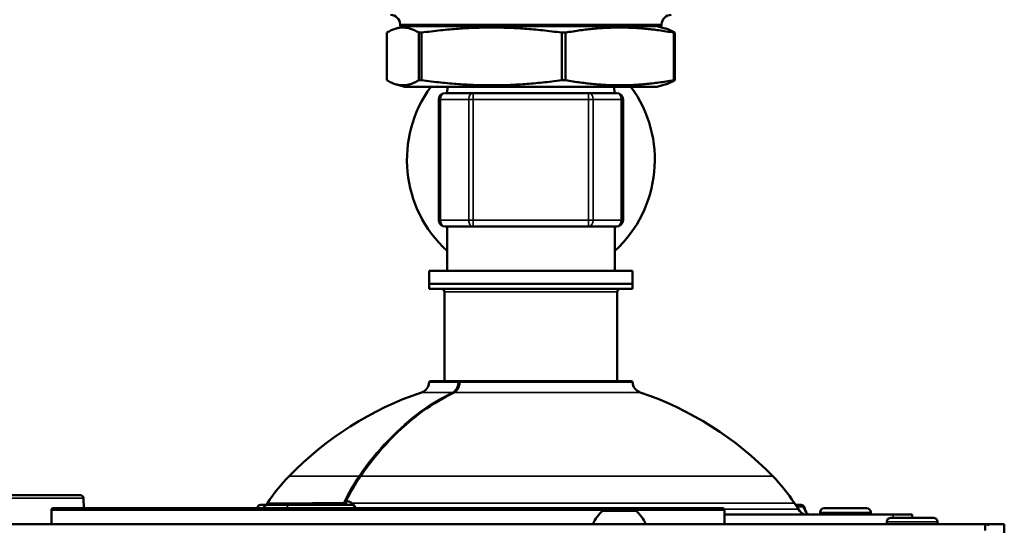
# Model space of a CAD drawing. Units: inches. Extents: x 25 to 422, y 46 to 272.
# Drawn here: x 222 to 228, y 120 to 123 of the extents above; entities that cross this region are included whole.
import ezdxf

# ---------------------------------------------------------------- set-up
doc = ezdxf.new("R2010")
doc.units = ezdxf.units.IN
doc.header["$LTSCALE"] = 25
doc.header["$MEASUREMENT"] = 0
doc.layers.add('Visible (ANSI)', color=7, linetype='Continuous', lineweight=50)
doc.layers.add('Visible Narrow (ANSI)', color=7, linetype='Continuous', lineweight=35)

msp = doc.modelspace()

# ---------------------------------------------------------------- linework, layer by layer
at = {"layer": 'Visible (ANSI)'}
for p, q in [((224.6653, 122.6176), (224.6653, 122.6076)), ((226.2853, 122.6176), (226.2853, 122.6076)), ((224.5832, 122.2728), (224.5832, 122.5674)), ((224.694, 122.6076), (224.6429, 122.5939)), ((224.6653, 122.6076), (226.2853, 122.6076)), ((224.7813, 122.5674), (224.7813, 122.2728)), ((224.7813, 122.5674), (224.7977, 122.5674)), ((224.7977, 122.2728), (224.7977, 122.5674)), ((225.666, 122.5674), (225.666, 122.2728)), ((225.666, 122.5674), (225.6898, 122.5674)), ((225.6898, 122.2728), (225.6898, 122.5674)), ((226.2565, 122.6076), (226.3077, 122.5939)), ((226.3601, 122.5674), (226.3601, 122.2728)), ((226.3601, 122.5674), (226.3673, 122.5674)), ((226.3673, 122.2728), (226.3673, 122.5674)), ((224.7813, 122.2728), (224.7977, 122.2728)), ((225.666, 122.2728), (225.6898, 122.2728)), ((226.3601, 122.2728), (226.3673, 122.2728)), ((224.694, 122.2326), (224.6429, 122.2463)), ((226.2565, 122.2326), (224.694, 122.2326)), ((224.9438, 122.1932), (225.1176, 122.1932)), ((224.9586, 122.2326), (224.957, 122.1932)), ((225.1176, 122.1932), (225.833, 122.1932)), ((225.833, 122.1932), (226.0068, 122.1932)), ((225.992, 122.2326), (225.9936, 122.1932)), ((226.2565, 122.2326), (226.3077, 122.2463)), ((224.9044, 121.4058), (224.9044, 122.1538)), ((226.0462, 122.1538), (226.0462, 121.4058)), ((225.1176, 121.3664), (224.9438, 121.3664)), ((224.9556, 121.3664), (224.9556, 121.0909)), ((225.833, 121.3664), (225.1176, 121.3664)), ((226.0068, 121.3664), (225.833, 121.3664)), ((225.995, 121.3664), (225.995, 121.0909)), ((224.8454, 121.0909), (226.1052, 121.0909)), ((224.8454, 121.0909), (224.8454, 121.0121)), ((226.1052, 121.0909), (226.1052, 121.0121)), ((226.1052, 121.0121), (224.8454, 121.0121)), ((224.8454, 120.9806), (224.8454, 121.0121)), ((224.8454, 121.0121), (226.1052, 121.0121)), ((226.1052, 120.9806), (224.8454, 120.9806)), ((226.1052, 120.9806), (226.1052, 121.0121)), ((224.9399, 120.409), (224.9399, 120.9609)), ((226.0107, 120.409), (226.0107, 120.9609)), ((225.0298, 120.409), (224.8531, 120.409)), ((225.0298, 120.409), (225.0409, 120.409)), ((226.0975, 120.409), (225.0409, 120.409)), ((222.3396, 119.7023), (221.9887, 119.7023)), ((222.6841, 119.7023), (222.3396, 119.7023)), ((222.7038, 119.6833), (222.7061, 119.6216)), ((222.7038, 119.6833), (222.7038, 119.6833)), ((223.8403, 119.6413), (223.7998, 119.6413)), ((223.8427, 119.653), (223.8349, 119.6413)), ((223.8411, 119.6413), (223.8403, 119.6413)), ((223.8411, 119.6413), (223.979, 119.6413)), ((224.3654, 119.6413), (223.979, 119.6413)), ((224.3301, 119.6631), (224.3301, 119.6413)), ((227.1079, 119.653), (227.1331, 119.6151)), ((227.1157, 119.6413), (227.1507, 119.6413)), ((222.5048, 119.6098), (222.5048, 119.5232)), ((222.5166, 119.6216), (226.6623, 119.6216)), ((226.1258, 119.6059), (225.921, 119.6059)), ((226.6741, 119.6098), (226.6741, 119.5232)), ((227.7194, 119.5822), (226.6741, 119.5822)), ((227.2666, 119.5822), (227.2666, 119.5954)), ((227.5554, 119.6216), (227.2929, 119.6216)), ((227.5816, 119.5822), (227.5816, 119.5954)), ((227.8375, 119.5822), (227.7194, 119.5822)), ((227.8375, 119.5822), (227.8375, 119.5625)), ((210.6526, 119.5232), (228.2901, 119.5232)), ((227.68, 119.5232), (227.68, 119.5363)), ((227.9687, 119.5625), (227.7063, 119.5625)), ((227.995, 119.5232), (227.995, 119.5363)), ((228.2901, 119.5232), (228.2902, 119.5232)), ((228.2901, 119.4837), (228.2901, 119.5232)), ((228.4084, 119.5232), (228.2902, 119.5232)), ((228.4084, 118.6845), (228.4084, 119.5232))]:
    msp.add_line(p, q, dxfattribs=at)
for centre, radius, start, end in [((224.6053, 122.6176), 0.06, 0, 90), ((226.3453, 122.6176), 0.06, 90, 180), ((225.4753, 121.7798), 0.7677, 143.86119, 227.39633), ((224.9438, 122.1538), 0.0394, 90, 180), ((225.4753, 121.7798), 0.7677, 312.60367, 36.13881), ((226.0068, 122.1538), 0.0394, 0, 90), ((224.9438, 121.4058), 0.0394, 180, 270), ((226.0068, 121.4058), 0.0394, 270, 0), ((224.9202, 120.9609), 0.0197, 0, 90), ((226.0304, 120.9609), 0.0197, 90, 180), ((224.7745, 120.4058), 0.0709, 288.74792, 356.59062), ((224.8531, 120.4011), 0.00787, 90, 176.59062), ((225.0409, 120.4011), 0.00787, 90, 177.58759), ((226.0975, 120.4011), 0.00787, 3.40938, 90), ((226.1761, 120.4058), 0.0709, 183.40938, 251.25208), ((225.4616, 118.3814), 2.0669, 108.74792, 135.90293), ((225.489, 118.3814), 2.0669, 44.09707, 71.25208), ((224.8254, 118.9979), 1.1811, 135.90293, 146.30993), ((226.1252, 118.9979), 1.1811, 33.69007, 44.09707), ((222.6841, 119.6826), 0.0197, 2.1411, 90), ((223.7998, 119.6216), 0.0197, 90, 164.04986), ((223.8403, 119.6216), 0.0197, 90, 180), ((224.338, 119.6631), 0.00787, 154.04673, 180), ((224.3654, 119.6216), 0.0197, 0, 90), ((227.1507, 119.6216), 0.0197, 15.95014, 90), ((222.5166, 119.6098), 0.0118, 90, 180), ((226.0682, 119.4317), 0.228, 130.19647, 156.3502), ((225.9786, 119.4317), 0.228, 23.6498, 49.80353), ((226.6623, 119.6098), 0.0118, 0, 90), ((227.2314, 119.6807), 0.1181, 213.69007, 236.44269), ((227.2929, 119.5954), 0.0262, 90, 180), ((227.5554, 119.5954), 0.0262, 0, 90), ((227.7063, 119.5363), 0.0262, 90, 180), ((227.9687, 119.5363), 0.0262, 0, 90), ((228.2902, 119.4837), 0.0394, 53.16824, 90)]:
    msp.add_arc(centre, radius, start, end, dxfattribs=at)
for start_param, end_param in [(0.458591, 0.458995), (0.299521, 0.299575)]:
    msp.add_ellipse((224.397, 119.5919), major_axis=(0, 0.0394), ratio=0.707107, start_param=start_param, end_param=end_param, dxfattribs=at)
for points, weights in [([(224.5832, 122.5674), (224.6823, 122.627), (224.7813, 122.5674)], [1.80850526708, 2.07282526766, 1.80850526708]), ([(224.7977, 122.5674), (225.2319, 122.627), (225.666, 122.5674)], [1.8423269216, 2.11159008707, 1.8423269216]), ([(225.6898, 122.5674), (226.0249, 122.627), (226.3601, 122.5674)], [1.80850526708, 2.07282526766, 1.80850526708]), ([(226.3673, 122.5674), (226.3359, 122.5863), (226.3077, 122.5939)], [1.80850526708, 1.88489705235, 1.9171324753]), ([(224.7813, 122.2728), (224.6823, 122.2132), (224.5832, 122.2728)], [1.8423269216, 2.11159008707, 1.8423269216]), ([(225.666, 122.2728), (225.2319, 122.2132), (224.7977, 122.2728)], [1.80850526708, 2.07282526766, 1.80850526708]), ([(226.3601, 122.2728), (226.0249, 122.2132), (225.6898, 122.2728)], [1.8423269216, 2.11159008707, 1.8423269216]), ([(226.3077, 122.2463), (226.3359, 122.2538), (226.3673, 122.2728)], [1.95298561514, 1.92014734333, 1.8423269216])]:
    msp.add_rational_spline(points, weights, degree=2, dxfattribs=at)
for points, knots in [([(224.9999, 120.3384), (225.0047, 120.3407), (225.0094, 120.3443), (225.0176, 120.3534), (225.0213, 120.3589), (225.0272, 120.3712), (225.0296, 120.3781), (225.0322, 120.3905), (225.0329, 120.396), (225.0331, 120.4015)], [0, 0, 0, 0, 0.0602852, 0.0602852, 0.1178957, 0.1178957, 0.1754071, 0.1754071, 0.217118, 0.217118, 0.217118, 0.217118]), ([(224.4191, 119.8187), (224.5301, 119.9807), (224.6618, 120.1187), (224.8671, 120.267), (224.9327, 120.3061), (224.9999, 120.3384)], [0, 0, 0, 0, 1.717216, 1.717216, 2.478779, 2.478779, 2.478779, 2.478779]), ([(223.7793, 119.6216), (223.7793, 119.6217), (223.7793, 119.6218), (223.7799, 119.6236), (223.7804, 119.6253), (223.7809, 119.627)], [0.34124457, 0.34124457, 0.34124457, 0.34124457, 0.34222219, 0.34222219, 0.35693866, 0.35693866, 0.35693866, 0.35693866]), ([(223.8411, 119.6413), (223.8411, 119.6413), (223.841, 119.6413), (223.8396, 119.6413), (223.8382, 119.6411), (223.8355, 119.6405), (223.8342, 119.64), (223.8307, 119.6383), (223.8287, 119.6368), (223.8255, 119.6331), (223.8242, 119.631), (223.8226, 119.6264), (223.8221, 119.624), (223.8221, 119.6216)], [-0.16244609, -0.16244609, -0.16244609, -0.16244609, -0.16210791, -0.16210791, -0.15043814, -0.15043814, -0.13884183, -0.13884183, -0.1186012, -0.1186012, -0.09954973, -0.09954973, -0.08105395, -0.08105395, -0.08105395, -0.08105395]), ([(224.3301, 119.662), (224.3274, 119.658), (224.3246, 119.6541), (224.3215, 119.6506), (224.3187, 119.6476), (224.3157, 119.645), (224.3125, 119.6434), (224.3098, 119.642), (224.3069, 119.6413), (224.3041, 119.6413)], [0.2525703, 0.2525703, 0.2525703, 0.2525703, 0.5402931, 0.5402931, 0.5402931, 0.7928619, 0.7928619, 0.7928619, 1, 1, 1, 1]), ([(224.3164, 119.6553), (224.3166, 119.6553), (224.3168, 119.6553), (224.3171, 119.6553), (224.3184, 119.6557), (224.3198, 119.6566), (224.3211, 119.6575), (224.3215, 119.6578), (224.3219, 119.6581), (224.3223, 119.6583), (224.324, 119.6596), (224.3256, 119.661), (224.327, 119.6623), (224.3283, 119.6635), (224.3294, 119.6646), (224.3306, 119.6657)], [0, 0, 0, 0, 0.0297073, 0.0297073, 0.0297073, 0.18258, 0.18258, 0.18258, 0.2318761, 0.2318761, 0.2318761, 0.4502515, 0.4502515, 0.4502515, 0.6287219, 0.6287219, 0.6287219, 0.6287219]), ([(227.1697, 119.627), (227.1728, 119.6162), (227.1768, 119.6063), (227.1846, 119.592), (227.188, 119.5867), (227.1916, 119.5822)], [0, 0, 0, 0, 0.0923189, 0.0923189, 0.1561283, 0.1561283, 0.1561283, 0.1561283])]:
    msp.add_open_spline(points, degree=3, knots=knots, dxfattribs=at)
msp.add_open_spline([(224.3309, 119.6665), (224.3572, 119.7205), (224.3868, 119.7716), (224.4191, 119.8187)], degree=3, dxfattribs=at)
at = {"layer": 'Visible Narrow (ANSI)'}
for p, q in [((226.2853, 122.6176), (224.6653, 122.6176)), ((225.1176, 122.1538), (225.1176, 122.1932)), ((225.833, 122.1932), (225.833, 122.1538)), ((224.916, 122.1538), (224.9044, 122.1538)), ((225.0898, 122.1538), (224.916, 122.1538)), ((224.916, 122.1538), (224.916, 121.4058)), ((225.0898, 121.4058), (225.0898, 122.1538)), ((225.1176, 122.1538), (225.0898, 122.1538)), ((225.833, 122.1538), (225.1176, 122.1538)), ((225.1176, 122.1538), (225.1176, 121.4058)), ((225.833, 121.4058), (225.833, 122.1538)), ((225.8608, 122.1538), (225.833, 122.1538)), ((226.0346, 122.1538), (225.8608, 122.1538)), ((225.8608, 122.1538), (225.8608, 121.4058)), ((226.0346, 121.4058), (226.0346, 122.1538)), ((226.0462, 122.1538), (226.0346, 122.1538)), ((224.916, 121.4058), (224.9044, 121.4058)), ((224.916, 121.4058), (225.0898, 121.4058)), ((225.1176, 121.4058), (225.0898, 121.4058)), ((225.1176, 121.4058), (225.833, 121.4058)), ((225.1176, 121.3664), (225.1176, 121.4058)), ((225.833, 121.4058), (225.833, 121.3664)), ((225.8608, 121.4058), (225.833, 121.4058)), ((225.8608, 121.4058), (226.0346, 121.4058)), ((226.0462, 121.4058), (226.0346, 121.4058)), ((226.0107, 120.9609), (224.9399, 120.9609)), ((224.8453, 120.4016), (225.0242, 120.4016)), ((225.0355, 120.4016), (226.1053, 120.4016)), ((224.7973, 120.3387), (224.9903, 120.3387)), ((225.0015, 120.3387), (226.1533, 120.3387)), ((224.4104, 119.8198), (223.9772, 119.8198)), ((226.9734, 119.8198), (224.4216, 119.8198)), ((222.7037, 119.6833), (219.1015, 119.6833)), ((223.8427, 119.653), (224.1168, 119.653)), ((224.3164, 119.6553), (224.131, 119.6553)), ((224.3301, 119.6631), (224.3323, 119.6631)), ((224.3323, 119.6631), (224.3323, 119.6413)), ((224.3699, 119.653), (227.1079, 119.653)), ((227.1633, 119.63), (227.1232, 119.63)), ((222.5048, 119.6098), (226.6741, 119.6098)), ((227.1331, 119.6151), (226.6728, 119.6151)), ((227.5816, 119.5954), (227.2666, 119.5954)), ((227.7194, 119.5625), (227.7194, 119.5822)), ((227.995, 119.5363), (227.68, 119.5363))]:
    msp.add_line(p, q, dxfattribs=at)
for centre, major_axis, ratio, start_param, end_param in [((224.9438, 122.1538), (0, 0.0394), 0.707107, 0, 1.570796), ((225.1176, 122.1538), (0, 0.0394), 0.707107, 0, 1.570796), ((225.833, 122.1538), (0, 0.0394), 0.707107, 4.712389, 6.283185), ((226.0068, 122.1538), (0, 0.0394), 0.707107, 4.712389, 6.283185), ((224.9438, 121.4058), (0, -0.0394), 0.707107, 4.712389, 6.283185), ((225.1176, 121.4058), (0, -0.0394), 0.707107, 4.712389, 6.283185), ((225.833, 121.4058), (0, -0.0394), 0.707107, 0, 1.570796), ((226.0068, 121.4058), (0, -0.0394), 0.707107, 0, 1.570796), ((225.0298, 120.4011), (0, 0.00787), 0.715999, 0, 1.511291), ((225.0298, 120.4011), (0.00787, -0.00033), 0.042055, 1.145114, 2.369714), ((225.0298, 120.4011), (0, 0.00787), 0.707107, 5.306892, 6.283185), ((225.0409, 120.4011), (-0.00787, 0.00033), 0.042055, 5.48604, 6.283185), ((225.0409, 120.4011), (0, 0.00787), 0.698101, 0, 1.511291), ((224.9921, 120.3313), (-0.00341, 0.0071), 0.669594, 5.109385, 5.975973), ((225.0033, 120.3313), (-0.00341, 0.0071), 0.669594, 5.968479, 6.283186), ((238.2674, 103.8553), (13.6716, -16.1705), 0.217425, 3.201282, 3.240078), ((240.4466, 101.1305), (-15.8369, 18.8975), 0.200959, 0.056118, 0.08958), ((224.4144, 119.8143), (0.0065, -0.00445), 0.492062, 1.403024, 2.522573), ((224.4256, 119.8143), (-0.0065, 0.00445), 0.492062, 5.656588, 6.283185), ((222.6841, 119.6826), (0.0001, 0.0197), 0.997587, 4.750582, 6.287039), ((222.6841, 119.6826), (0.0197, 0.0007), 0.034875, 6.21343, 6.283185), ((223.7998, 119.6216), (-0.0189, 0.0054), 0.347169, 0, 0.688753), ((223.7998, 119.6216), (0, 0.0197), 0.802952, 0, 1.570796), ((223.979, 119.6216), (0, 0.0197), 0.707107, 0, 1.570796), ((224.095, 119.6705), (0.0089, -0.0302), 0.740023, 0.120058, 0.756142), ((224.1094, 119.6728), (0, -0.0315), 0.824189, 0, 0.980528), ((224.2978, 119.6728), (0, -0.0315), 0.710526, 0, 0.980528), ((224.338, 119.6631), (-0.00708, 0.00345), 0.400925, 5.590133, 6.283185), ((224.338, 119.6631), (-0.00056, -0.00785), 0.726295, 4.160393, 4.764061), ((224.3743, 119.6487), (-0.00508, -0.00602), 0.789748, 4.651984, 5.300513), ((227.1507, 119.6216), (0, 0.0197), 0.707107, 5.1553, 6.283185), ((227.1507, 119.6216), (0.0189, 0.0054), 0.347169, 0, 0.749467)]:
    msp.add_ellipse(centre, major_axis=major_axis, ratio=ratio, start_param=start_param, end_param=end_param, dxfattribs=at)
for points, knots in [([(224.9903, 120.3387), (224.9956, 120.3413), (225.0007, 120.3451), (225.0051, 120.35), (225.0095, 120.3549), (225.0134, 120.361), (225.0164, 120.3676), (225.0194, 120.3743), (225.0217, 120.3818), (225.0229, 120.3896), (225.0236, 120.3935), (225.024, 120.3976), (225.0242, 120.4016)], [0, 0, 0, 0, 0.28523, 0.28523, 0.28523, 0.570459, 0.570459, 0.570459, 0.855674, 0.855674, 0.855674, 1, 1, 1, 1]), ([(225.0355, 120.4016), (225.0353, 120.3976), (225.0349, 120.3935), (225.0342, 120.3896), (225.0329, 120.3818), (225.0307, 120.3743), (225.0276, 120.3676), (225.0246, 120.361), (225.0207, 120.3549), (225.0163, 120.35), (225.0119, 120.3451), (225.0068, 120.3413), (225.0015, 120.3387)], [0, 0, 0, 0, 0.144326, 0.144326, 0.144326, 0.429541, 0.429541, 0.429541, 0.71477, 0.71477, 0.71477, 1, 1, 1, 1]), ([(224.4104, 119.8198), (224.5238, 119.9852), (224.6533, 120.1204), (224.7982, 120.2244), (224.86, 120.2688), (224.9244, 120.3071), (224.9903, 120.3387)], [0, 0, 0, 0, 0.700688, 0.700688, 0.700688, 1, 1, 1, 1]), ([(225.0015, 120.3387), (224.8472, 120.2647), (224.7054, 120.157), (224.5769, 120.0164), (224.5221, 119.9563), (224.47, 119.8905), (224.4216, 119.8198)], [0, 0, 0, 0, 0.700688, 0.700688, 0.700688, 1, 1, 1, 1]), ([(224.3676, 119.6487), (224.3599, 119.6554), (224.3504, 119.6601), (224.3396, 119.6621), (224.3373, 119.6626), (224.3348, 119.6629), (224.3323, 119.6631)], [0, 0, 0, 0, 0.820113, 0.820113, 0.820113, 1, 1, 1, 1]), ([(224.3334, 119.6675), (224.336, 119.6674), (224.3386, 119.667), (224.341, 119.6666), (224.3522, 119.6646), (224.3619, 119.6598), (224.3699, 119.653)], [0, 0, 0, 0, 0.180373, 0.180373, 0.180373, 1, 1, 1, 1]), ([(227.1872, 119.5822), (227.1853, 119.5844), (227.1836, 119.5867), (227.1819, 119.5891), (227.176, 119.5975), (227.1708, 119.6078), (227.1667, 119.6193), (227.1655, 119.6227), (227.1644, 119.6263), (227.1633, 119.63)], [0.5230419, 0.5230419, 0.5230419, 0.5230419, 0.6099078, 0.6099078, 0.6099078, 0.9097903, 0.9097903, 0.9097903, 1, 1, 1, 1])]:
    msp.add_open_spline(points, degree=3, knots=knots, dxfattribs=at)
for points in [[(225.0349, 120.3942), (225.0348, 120.394), (225.0348, 120.3938), (225.0348, 120.3936)], [(222.706, 119.6216), (222.7052, 119.6422), (222.7045, 119.6627), (222.7037, 119.6833)], [(224.0919, 119.6413), (224.1005, 119.6465), (224.1089, 119.6507), (224.1168, 119.653)], [(224.1168, 119.653), (224.1218, 119.6545), (224.1266, 119.6553), (224.131, 119.6553)], [(224.3795, 119.6354), (224.376, 119.6403), (224.3721, 119.6448), (224.3676, 119.6487)], [(224.3699, 119.653), (224.3798, 119.6447), (224.3871, 119.634), (224.3927, 119.6216)], [(224.3875, 119.6216), (224.3864, 119.624), (224.3851, 119.6263), (224.3838, 119.6286)]]:
    msp.add_open_spline(points, degree=3, dxfattribs=at)

doc.saveas('drawing.dxf')
